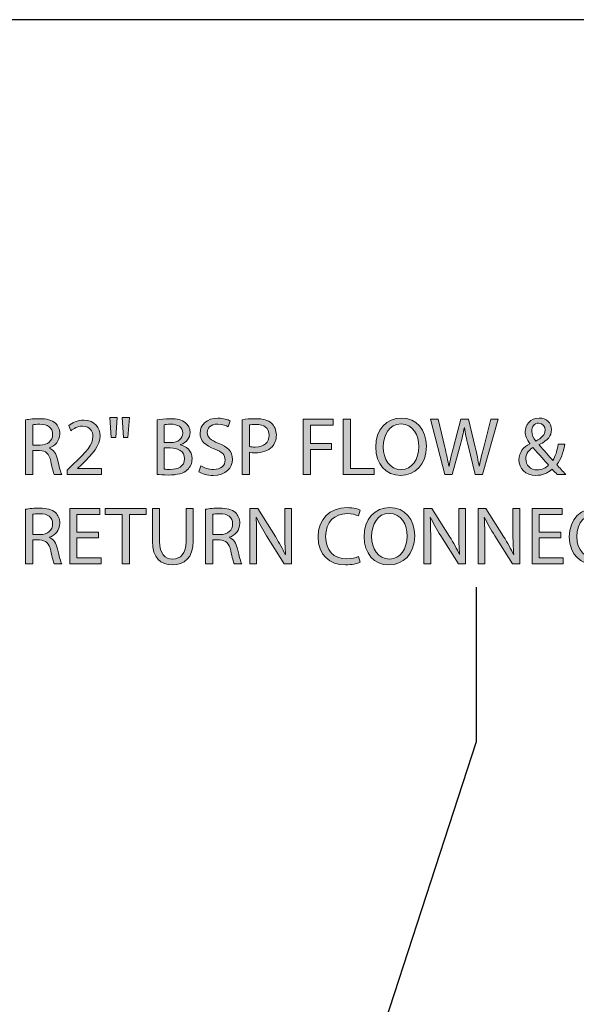
# Model space of a CAD drawing. Units: inches. Extents: x 40 to 170, y 7 to 293.
# Drawn here: x 119 to 146, y 245 to 293 of the extents above; entities that cross this region are included whole.
import ezdxf

# ---------------------------------------------------------------- set-up
doc = ezdxf.new("R2010")
doc.units = ezdxf.units.IN
doc.header["$MEASUREMENT"] = 0
doc.layers.add('PLANNING', color=7, linetype='Continuous')
doc.layers.add('STELTXT', color=7, linetype='Continuous')

# ---------------------------------------------------------------- blocks, each defined once
blk = doc.blocks.new('block 34')
at = {"layer": 'PLANNING', "color": 93, "lineweight": 25, "true_color": 0x54b847}
blk.add_lwpolyline([(170.207, 293.144), (39.696, 293.144)], dxfattribs=at)
blk = doc.blocks.new('block 133')
at = {"layer": 'STELTXT', "true_color": 0x0078c1}
h = blk.add_hatch(color=144, dxfattribs=at)
h.dxf.hatch_style = 2
edge = h.paths.add_edge_path()
edge.add_spline(control_points=[(119.666, 273.684), (119.842, 273.716), (120.098, 273.74), (120.334, 273.74), (120.706, 273.74), (120.95, 273.668), (121.114, 273.52), (121.246, 273.4), (121.326, 273.216), (121.326, 273.004), (121.326, 272.652), (121.102, 272.416), (120.822, 272.32), (120.822, 272.32), (120.822, 272.308), (120.822, 272.308), (121.026, 272.236), (121.15, 272.044), (121.214, 271.764), (121.302, 271.388), (121.366, 271.128), (121.422, 271.024), (121.422, 271.024), (121.062, 271.024), (121.062, 271.024), (121.018, 271.104), (120.958, 271.332), (120.886, 271.668), (120.806, 272.04), (120.658, 272.18), (120.342, 272.192), (120.342, 272.192), (120.014, 272.192), (120.014, 272.192), (120.014, 272.192), (120.014, 271.024), (120.014, 271.024), (120.014, 271.024), (119.666, 271.024), (119.666, 271.024), (119.666, 271.024), (119.666, 273.684), (119.666, 273.684)], knot_values=[0, 0, 0, 0, 1, 1, 1, 2, 2, 2, 3, 3, 3, 4, 4, 4, 5, 5, 5, 6, 6, 6, 7, 7, 7, 8, 8, 8, 9, 9, 9, 10, 10, 10, 11, 11, 11, 12, 12, 12, 13, 13, 13, 14, 14, 14, 14], degree=3, periodic=1)
edge = h.paths.add_edge_path()
edge.add_spline(control_points=[(120.014, 272.456), (120.014, 272.456), (120.37, 272.456), (120.37, 272.456), (120.742, 272.456), (120.978, 272.66), (120.978, 272.968), (120.978, 273.316), (120.726, 273.468), (120.358, 273.468), (120.19, 273.468), (120.074, 273.455), (120.014, 273.44), (120.014, 273.44), (120.014, 272.456), (120.014, 272.456)], knot_values=[0, 0, 0, 0, 1, 1, 1, 2, 2, 2, 3, 3, 3, 4, 4, 4, 5, 5, 5, 5], degree=3, periodic=1)
h = blk.add_hatch(color=144, dxfattribs=at)
h.dxf.hatch_style = 2
edge = h.paths.add_edge_path()
edge.add_spline(control_points=[(121.693, 271.024), (121.693, 271.024), (121.693, 271.24), (121.693, 271.24), (121.693, 271.24), (121.969, 271.508), (121.969, 271.508), (122.633, 272.14), (122.937, 272.476), (122.937, 272.868), (122.937, 273.132), (122.813, 273.376), (122.425, 273.376), (122.189, 273.376), (121.993, 273.256), (121.873, 273.156), (121.873, 273.156), (121.761, 273.404), (121.761, 273.404), (121.937, 273.552), (122.197, 273.668), (122.493, 273.668), (123.053, 273.668), (123.289, 273.284), (123.289, 272.912), (123.289, 272.432), (122.941, 272.044), (122.393, 271.516), (122.393, 271.516), (122.189, 271.324), (122.189, 271.324), (122.189, 271.324), (122.189, 271.316), (122.189, 271.316), (122.189, 271.316), (123.353, 271.316), (123.353, 271.316), (123.353, 271.316), (123.353, 271.024), (123.353, 271.024), (123.353, 271.024), (121.693, 271.024), (121.693, 271.024)], knot_values=[0, 0, 0, 0, 1, 1, 1, 2, 2, 2, 3, 3, 3, 4, 4, 4, 5, 5, 5, 6, 6, 6, 7, 7, 7, 8, 8, 8, 9, 9, 9, 10, 10, 10, 11, 11, 11, 12, 12, 12, 13, 13, 13, 14, 14, 14, 14], degree=3, periodic=1)
h = blk.add_hatch(color=144, dxfattribs=at)
h.dxf.hatch_style = 2
h.paths.add_polyline_path([(124.116, 273.792), (124.048, 272.832), (123.832, 272.832), (123.768, 273.792)])
h.paths.add_polyline_path([(124.712, 273.792), (124.644, 272.832), (124.432, 272.832), (124.364, 273.792)])
h = blk.add_hatch(color=144, dxfattribs=at)
h.dxf.hatch_style = 2
edge = h.paths.add_edge_path()
edge.add_spline(control_points=[(126.063, 273.68), (126.215, 273.716), (126.459, 273.74), (126.699, 273.74), (127.047, 273.74), (127.271, 273.68), (127.435, 273.544), (127.575, 273.44), (127.663, 273.28), (127.663, 273.068), (127.663, 272.804), (127.487, 272.576), (127.207, 272.476), (127.207, 272.476), (127.207, 272.464), (127.207, 272.464), (127.463, 272.404), (127.763, 272.192), (127.763, 271.792), (127.763, 271.56), (127.671, 271.38), (127.531, 271.252), (127.347, 271.08), (127.043, 271), (126.603, 271), (126.363, 271), (126.179, 271.016), (126.063, 271.032), (126.063, 271.032), (126.063, 273.68), (126.063, 273.68)], knot_values=[0, 0, 0, 0, 1, 1, 1, 2, 2, 2, 3, 3, 3, 4, 4, 4, 5, 5, 5, 6, 6, 6, 7, 7, 7, 8, 8, 8, 9, 9, 9, 10, 10, 10, 10], degree=3, periodic=1)
edge = h.paths.add_edge_path()
edge.add_spline(control_points=[(126.411, 272.576), (126.411, 272.576), (126.727, 272.576), (126.727, 272.576), (127.091, 272.576), (127.307, 272.772), (127.307, 273.032), (127.307, 273.344), (127.071, 273.472), (126.719, 273.472), (126.559, 273.472), (126.467, 273.46), (126.411, 273.448), (126.411, 273.448), (126.411, 272.576), (126.411, 272.576)], knot_values=[0, 0, 0, 0, 1, 1, 1, 2, 2, 2, 3, 3, 3, 4, 4, 4, 5, 5, 5, 5], degree=3, periodic=1)
edge = h.paths.add_edge_path()
edge.add_spline(control_points=[(126.411, 271.288), (126.483, 271.276), (126.579, 271.272), (126.703, 271.272), (127.063, 271.272), (127.395, 271.404), (127.395, 271.796), (127.395, 272.16), (127.079, 272.316), (126.699, 272.316), (126.699, 272.316), (126.411, 272.316), (126.411, 272.316), (126.411, 272.316), (126.411, 271.288), (126.411, 271.288)], knot_values=[0, 0, 0, 0, 1, 1, 1, 2, 2, 2, 3, 3, 3, 4, 4, 4, 5, 5, 5, 5], degree=3, periodic=1)
h = blk.add_hatch(color=144, dxfattribs=at)
h.dxf.hatch_style = 2
edge = h.paths.add_edge_path()
edge.add_spline(control_points=[(128.186, 271.448), (128.342, 271.348), (128.566, 271.272), (128.806, 271.272), (129.162, 271.272), (129.37, 271.46), (129.37, 271.732), (129.37, 271.98), (129.226, 272.128), (128.862, 272.264), (128.422, 272.424), (128.15, 272.656), (128.15, 273.032), (128.15, 273.452), (128.498, 273.763), (129.022, 273.763), (129.294, 273.763), (129.498, 273.7), (129.614, 273.632), (129.614, 273.632), (129.518, 273.348), (129.518, 273.348), (129.434, 273.4), (129.254, 273.476), (129.01, 273.476), (128.642, 273.476), (128.502, 273.256), (128.502, 273.072), (128.502, 272.82), (128.666, 272.696), (129.038, 272.552), (129.494, 272.376), (129.722, 272.156), (129.722, 271.76), (129.722, 271.344), (129.418, 270.98), (128.782, 270.98), (128.522, 270.98), (128.238, 271.06), (128.094, 271.156), (128.094, 271.156), (128.186, 271.448), (128.186, 271.448)], knot_values=[0, 0, 0, 0, 1, 1, 1, 2, 2, 2, 3, 3, 3, 4, 4, 4, 5, 5, 5, 6, 6, 6, 7, 7, 7, 8, 8, 8, 9, 9, 9, 10, 10, 10, 11, 11, 11, 12, 12, 12, 13, 13, 13, 14, 14, 14, 14], degree=3, periodic=1)
h = blk.add_hatch(color=144, dxfattribs=at)
h.dxf.hatch_style = 2
edge = h.paths.add_edge_path()
edge.add_spline(control_points=[(130.202, 273.688), (130.37, 273.716), (130.59, 273.74), (130.87, 273.74), (131.213, 273.74), (131.466, 273.66), (131.625, 273.516), (131.769, 273.388), (131.861, 273.192), (131.861, 272.952), (131.861, 272.708), (131.789, 272.516), (131.654, 272.376), (131.466, 272.18), (131.17, 272.08), (130.83, 272.08), (130.726, 272.08), (130.63, 272.084), (130.55, 272.104), (130.55, 272.104), (130.55, 271.024), (130.55, 271.024), (130.55, 271.024), (130.202, 271.024), (130.202, 271.024), (130.202, 271.024), (130.202, 273.688), (130.202, 273.688)], knot_values=[0, 0, 0, 0, 1, 1, 1, 2, 2, 2, 3, 3, 3, 4, 4, 4, 5, 5, 5, 6, 6, 6, 7, 7, 7, 8, 8, 8, 9, 9, 9, 9], degree=3, periodic=1)
edge = h.paths.add_edge_path()
edge.add_spline(control_points=[(130.55, 272.388), (130.626, 272.368), (130.721, 272.36), (130.837, 272.36), (131.257, 272.36), (131.513, 272.568), (131.513, 272.932), (131.513, 273.292), (131.257, 273.464), (130.878, 273.464), (130.726, 273.464), (130.61, 273.452), (130.55, 273.436), (130.55, 273.436), (130.55, 272.388), (130.55, 272.388)], knot_values=[0, 0, 0, 0, 1, 1, 1, 2, 2, 2, 3, 3, 3, 4, 4, 4, 5, 5, 5, 5], degree=3, periodic=1)
h = blk.add_hatch(color=144, dxfattribs=at)
h.dxf.hatch_style = 2
h.paths.add_polyline_path([(133.172, 273.72), (134.624, 273.72), (134.624, 273.428), (133.524, 273.428), (133.524, 272.532), (134.54, 272.532), (134.54, 272.244), (133.524, 272.244), (133.524, 271.024), (133.172, 271.024)])
h = blk.add_hatch(color=144, dxfattribs=at)
h.dxf.hatch_style = 2
h.paths.add_polyline_path([(135.119, 273.72), (135.471, 273.72), (135.471, 271.316), (136.624, 271.316), (136.624, 271.024), (135.119, 271.024)])
h = blk.add_hatch(color=144, dxfattribs=at)
h.dxf.hatch_style = 2
edge = h.paths.add_edge_path()
edge.add_spline(control_points=[(139.159, 272.4), (139.159, 271.476), (138.595, 270.98), (137.907, 270.98), (137.191, 270.98), (136.695, 271.536), (136.695, 272.352), (136.695, 273.208), (137.223, 273.768), (137.943, 273.768), (138.683, 273.768), (139.159, 273.204), (139.159, 272.4)], knot_values=[0, 0, 0, 0, 1, 1, 1, 2, 2, 2, 3, 3, 3, 4, 4, 4, 4], degree=3, periodic=1)
edge = h.paths.add_edge_path()
edge.add_spline(control_points=[(137.063, 272.36), (137.063, 271.78), (137.375, 271.264), (137.927, 271.264), (138.479, 271.264), (138.791, 271.772), (138.791, 272.384), (138.791, 272.924), (138.511, 273.484), (137.931, 273.484), (137.351, 273.484), (137.063, 272.948), (137.063, 272.36)], knot_values=[0, 0, 0, 0, 1, 1, 1, 2, 2, 2, 3, 3, 3, 4, 4, 4, 4], degree=3, periodic=1)
h = blk.add_hatch(color=144, dxfattribs=at)
h.dxf.hatch_style = 2
edge = h.paths.add_edge_path()
edge.add_spline(control_points=[(140.05, 271.024), (140.05, 271.024), (139.366, 273.72), (139.366, 273.72), (139.366, 273.72), (139.734, 273.72), (139.734, 273.72), (139.734, 273.72), (140.054, 272.356), (140.054, 272.356), (140.134, 272.02), (140.206, 271.684), (140.254, 271.424), (140.254, 271.424), (140.262, 271.424), (140.262, 271.424), (140.306, 271.692), (140.39, 272.012), (140.482, 272.36), (140.482, 272.36), (140.842, 273.72), (140.842, 273.72), (140.842, 273.72), (141.206, 273.72), (141.206, 273.72), (141.206, 273.72), (141.534, 272.352), (141.534, 272.352), (141.61, 272.032), (141.682, 271.712), (141.722, 271.428), (141.722, 271.428), (141.73, 271.428), (141.73, 271.428), (141.786, 271.724), (141.862, 272.024), (141.946, 272.36), (141.946, 272.36), (142.302, 273.72), (142.302, 273.72), (142.302, 273.72), (142.658, 273.72), (142.658, 273.72), (142.658, 273.72), (141.894, 271.024), (141.894, 271.024), (141.894, 271.024), (141.53, 271.024), (141.53, 271.024), (141.53, 271.024), (141.19, 272.428), (141.19, 272.428), (141.106, 272.772), (141.05, 273.036), (141.014, 273.308), (141.014, 273.308), (141.006, 273.308), (141.006, 273.308), (140.962, 273.04), (140.898, 272.776), (140.798, 272.428), (140.798, 272.428), (140.414, 271.024), (140.414, 271.024), (140.414, 271.024), (140.05, 271.024), (140.05, 271.024)], knot_values=[0, 0, 0, 0, 1, 1, 1, 2, 2, 2, 3, 3, 3, 4, 4, 4, 5, 5, 5, 6, 6, 6, 7, 7, 7, 8, 8, 8, 9, 9, 9, 10, 10, 10, 11, 11, 11, 12, 12, 12, 13, 13, 13, 14, 14, 14, 15, 15, 15, 16, 16, 16, 17, 17, 17, 18, 18, 18, 19, 19, 19, 20, 20, 20, 21, 21, 21, 22, 22, 22, 22], degree=3, periodic=1)
h = blk.add_hatch(color=144, dxfattribs=at)
h.dxf.hatch_style = 2
edge = h.paths.add_edge_path()
edge.add_spline(control_points=[(145.528, 271.024), (145.452, 271.1), (145.38, 271.18), (145.276, 271.284), (145.044, 271.072), (144.788, 270.98), (144.488, 270.98), (143.964, 270.98), (143.66, 271.332), (143.66, 271.736), (143.66, 272.104), (143.88, 272.356), (144.188, 272.524), (144.188, 272.524), (144.188, 272.536), (144.188, 272.536), (144.048, 272.712), (143.964, 272.912), (143.964, 273.1), (143.964, 273.432), (144.2, 273.768), (144.648, 273.768), (144.984, 273.768), (145.244, 273.548), (145.244, 273.196), (145.244, 272.912), (145.08, 272.688), (144.652, 272.476), (144.652, 272.476), (144.652, 272.46), (144.652, 272.46), (144.88, 272.196), (145.136, 271.904), (145.308, 271.712), (145.432, 271.9), (145.516, 272.16), (145.568, 272.5), (145.568, 272.5), (145.888, 272.5), (145.888, 272.5), (145.816, 272.076), (145.7, 271.74), (145.5, 271.504), (145.644, 271.348), (145.784, 271.196), (145.944, 271.024), (145.944, 271.024), (145.528, 271.024), (145.528, 271.024)], knot_values=[0, 0, 0, 0, 1, 1, 1, 2, 2, 2, 3, 3, 3, 4, 4, 4, 5, 5, 5, 6, 6, 6, 7, 7, 7, 8, 8, 8, 9, 9, 9, 10, 10, 10, 11, 11, 11, 12, 12, 12, 13, 13, 13, 14, 14, 14, 15, 15, 15, 16, 16, 16, 16], degree=3, periodic=1)
edge = h.paths.add_edge_path()
edge.add_spline(control_points=[(145.104, 271.488), (144.944, 271.664), (144.644, 271.992), (144.344, 272.34), (144.196, 272.244), (143.996, 272.076), (143.996, 271.788), (143.996, 271.48), (144.224, 271.244), (144.552, 271.244), (144.78, 271.244), (144.976, 271.348), (145.104, 271.488)], knot_values=[0, 0, 0, 0, 1, 1, 1, 2, 2, 2, 3, 3, 3, 4, 4, 4, 4], degree=3, periodic=1)
edge = h.paths.add_edge_path()
edge.add_spline(control_points=[(144.284, 273.136), (144.284, 272.94), (144.376, 272.792), (144.488, 272.648), (144.76, 272.804), (144.936, 272.948), (144.936, 273.18), (144.936, 273.344), (144.844, 273.527), (144.62, 273.527), (144.4, 273.527), (144.284, 273.344), (144.284, 273.136)], knot_values=[0, 0, 0, 0, 1, 1, 1, 2, 2, 2, 3, 3, 3, 4, 4, 4, 4], degree=3, periodic=1)
at = {"layer": 'STELTXT', "lineweight": 0}
for points in [[(124.116, 273.792), (124.048, 272.832), (123.832, 272.832), (123.768, 273.792), (124.116, 273.792)], [(124.712, 273.792), (124.644, 272.832), (124.432, 272.832), (124.364, 273.792), (124.712, 273.792)], [(133.172, 273.72), (134.624, 273.72), (134.624, 273.428), (133.524, 273.428), (133.524, 272.532), (134.54, 272.532), (134.54, 272.244), (133.524, 272.244), (133.524, 271.024), (133.172, 271.024), (133.172, 273.72)], [(135.119, 273.72), (135.471, 273.72), (135.471, 271.316), (136.624, 271.316), (136.624, 271.024), (135.119, 271.024), (135.119, 273.72)]]:
    blk.add_lwpolyline(points, dxfattribs=at)
for points, knots in [([(119.666, 273.684), (119.842, 273.716), (120.098, 273.74), (120.334, 273.74), (120.706, 273.74), (120.95, 273.668), (121.114, 273.52), (121.246, 273.4), (121.326, 273.216), (121.326, 273.004), (121.326, 272.652), (121.102, 272.416), (120.822, 272.32), (120.822, 272.32), (120.822, 272.308), (120.822, 272.308), (121.026, 272.236), (121.15, 272.044), (121.214, 271.764), (121.302, 271.388), (121.366, 271.128), (121.422, 271.024), (121.422, 271.024), (121.062, 271.024), (121.062, 271.024), (121.018, 271.104), (120.958, 271.332), (120.886, 271.668), (120.806, 272.04), (120.658, 272.18), (120.342, 272.192), (120.342, 272.192), (120.014, 272.192), (120.014, 272.192), (120.014, 272.192), (120.014, 271.024), (120.014, 271.024), (120.014, 271.024), (119.666, 271.024), (119.666, 271.024), (119.666, 271.024), (119.666, 273.684), (119.666, 273.684)], [0, 0, 0, 0, 1, 1, 1, 2, 2, 2, 3, 3, 3, 4, 4, 4, 5, 5, 5, 6, 6, 6, 7, 7, 7, 8, 8, 8, 9, 9, 9, 10, 10, 10, 11, 11, 11, 12, 12, 12, 13, 13, 13, 14, 14, 14, 14]), ([(120.014, 272.456), (120.014, 272.456), (120.37, 272.456), (120.37, 272.456), (120.742, 272.456), (120.978, 272.66), (120.978, 272.968), (120.978, 273.316), (120.726, 273.468), (120.358, 273.468), (120.19, 273.468), (120.074, 273.455), (120.014, 273.44), (120.014, 273.44), (120.014, 272.456), (120.014, 272.456)], [0, 0, 0, 0, 1, 1, 1, 2, 2, 2, 3, 3, 3, 4, 4, 4, 5, 5, 5, 5]), ([(121.693, 271.024), (121.693, 271.024), (121.693, 271.24), (121.693, 271.24), (121.693, 271.24), (121.969, 271.508), (121.969, 271.508), (122.633, 272.14), (122.937, 272.476), (122.937, 272.868), (122.937, 273.132), (122.813, 273.376), (122.425, 273.376), (122.189, 273.376), (121.993, 273.256), (121.873, 273.156), (121.873, 273.156), (121.761, 273.404), (121.761, 273.404), (121.937, 273.552), (122.197, 273.668), (122.493, 273.668), (123.053, 273.668), (123.289, 273.284), (123.289, 272.912), (123.289, 272.432), (122.941, 272.044), (122.393, 271.516), (122.393, 271.516), (122.189, 271.324), (122.189, 271.324), (122.189, 271.324), (122.189, 271.316), (122.189, 271.316), (122.189, 271.316), (123.353, 271.316), (123.353, 271.316), (123.353, 271.316), (123.353, 271.024), (123.353, 271.024), (123.353, 271.024), (121.693, 271.024), (121.693, 271.024)], [0, 0, 0, 0, 1, 1, 1, 2, 2, 2, 3, 3, 3, 4, 4, 4, 5, 5, 5, 6, 6, 6, 7, 7, 7, 8, 8, 8, 9, 9, 9, 10, 10, 10, 11, 11, 11, 12, 12, 12, 13, 13, 13, 14, 14, 14, 14]), ([(126.063, 273.68), (126.215, 273.716), (126.459, 273.74), (126.699, 273.74), (127.047, 273.74), (127.271, 273.68), (127.435, 273.544), (127.575, 273.44), (127.663, 273.28), (127.663, 273.068), (127.663, 272.804), (127.487, 272.576), (127.207, 272.476), (127.207, 272.476), (127.207, 272.464), (127.207, 272.464), (127.463, 272.404), (127.763, 272.192), (127.763, 271.792), (127.763, 271.56), (127.671, 271.38), (127.531, 271.252), (127.347, 271.08), (127.043, 271), (126.603, 271), (126.363, 271), (126.179, 271.016), (126.063, 271.032), (126.063, 271.032), (126.063, 273.68), (126.063, 273.68)], [0, 0, 0, 0, 1, 1, 1, 2, 2, 2, 3, 3, 3, 4, 4, 4, 5, 5, 5, 6, 6, 6, 7, 7, 7, 8, 8, 8, 9, 9, 9, 10, 10, 10, 10]), ([(126.411, 272.576), (126.411, 272.576), (126.727, 272.576), (126.727, 272.576), (127.091, 272.576), (127.307, 272.772), (127.307, 273.032), (127.307, 273.344), (127.071, 273.472), (126.719, 273.472), (126.559, 273.472), (126.467, 273.46), (126.411, 273.448), (126.411, 273.448), (126.411, 272.576), (126.411, 272.576)], [0, 0, 0, 0, 1, 1, 1, 2, 2, 2, 3, 3, 3, 4, 4, 4, 5, 5, 5, 5]), ([(128.186, 271.448), (128.342, 271.348), (128.566, 271.272), (128.806, 271.272), (129.162, 271.272), (129.37, 271.46), (129.37, 271.732), (129.37, 271.98), (129.226, 272.128), (128.862, 272.264), (128.422, 272.424), (128.15, 272.656), (128.15, 273.032), (128.15, 273.452), (128.498, 273.763), (129.022, 273.763), (129.294, 273.763), (129.498, 273.7), (129.614, 273.632), (129.614, 273.632), (129.518, 273.348), (129.518, 273.348), (129.434, 273.4), (129.254, 273.476), (129.01, 273.476), (128.642, 273.476), (128.502, 273.256), (128.502, 273.072), (128.502, 272.82), (128.666, 272.696), (129.038, 272.552), (129.494, 272.376), (129.722, 272.156), (129.722, 271.76), (129.722, 271.344), (129.418, 270.98), (128.782, 270.98), (128.522, 270.98), (128.238, 271.06), (128.094, 271.156), (128.094, 271.156), (128.186, 271.448), (128.186, 271.448)], [0, 0, 0, 0, 1, 1, 1, 2, 2, 2, 3, 3, 3, 4, 4, 4, 5, 5, 5, 6, 6, 6, 7, 7, 7, 8, 8, 8, 9, 9, 9, 10, 10, 10, 11, 11, 11, 12, 12, 12, 13, 13, 13, 14, 14, 14, 14]), ([(130.202, 273.688), (130.37, 273.716), (130.59, 273.74), (130.87, 273.74), (131.213, 273.74), (131.466, 273.66), (131.625, 273.516), (131.769, 273.388), (131.861, 273.192), (131.861, 272.952), (131.861, 272.708), (131.789, 272.516), (131.654, 272.376), (131.466, 272.18), (131.17, 272.08), (130.83, 272.08), (130.726, 272.08), (130.63, 272.084), (130.55, 272.104), (130.55, 272.104), (130.55, 271.024), (130.55, 271.024), (130.55, 271.024), (130.202, 271.024), (130.202, 271.024), (130.202, 271.024), (130.202, 273.688), (130.202, 273.688)], [0, 0, 0, 0, 1, 1, 1, 2, 2, 2, 3, 3, 3, 4, 4, 4, 5, 5, 5, 6, 6, 6, 7, 7, 7, 8, 8, 8, 9, 9, 9, 9]), ([(130.55, 272.388), (130.626, 272.368), (130.721, 272.36), (130.837, 272.36), (131.257, 272.36), (131.513, 272.568), (131.513, 272.932), (131.513, 273.292), (131.257, 273.464), (130.878, 273.464), (130.726, 273.464), (130.61, 273.452), (130.55, 273.436), (130.55, 273.436), (130.55, 272.388), (130.55, 272.388)], [0, 0, 0, 0, 1, 1, 1, 2, 2, 2, 3, 3, 3, 4, 4, 4, 5, 5, 5, 5]), ([(139.159, 272.4), (139.159, 271.476), (138.595, 270.98), (137.907, 270.98), (137.191, 270.98), (136.695, 271.536), (136.695, 272.352), (136.695, 273.208), (137.223, 273.768), (137.943, 273.768), (138.683, 273.768), (139.159, 273.204), (139.159, 272.4)], [0, 0, 0, 0, 1, 1, 1, 2, 2, 2, 3, 3, 3, 4, 4, 4, 4]), ([(137.063, 272.36), (137.063, 271.78), (137.375, 271.264), (137.927, 271.264), (138.479, 271.264), (138.791, 271.772), (138.791, 272.384), (138.791, 272.924), (138.511, 273.484), (137.931, 273.484), (137.351, 273.484), (137.063, 272.948), (137.063, 272.36)], [0, 0, 0, 0, 1, 1, 1, 2, 2, 2, 3, 3, 3, 4, 4, 4, 4]), ([(140.05, 271.024), (140.05, 271.024), (139.366, 273.72), (139.366, 273.72), (139.366, 273.72), (139.734, 273.72), (139.734, 273.72), (139.734, 273.72), (140.054, 272.356), (140.054, 272.356), (140.134, 272.02), (140.206, 271.684), (140.254, 271.424), (140.254, 271.424), (140.262, 271.424), (140.262, 271.424), (140.306, 271.692), (140.39, 272.012), (140.482, 272.36), (140.482, 272.36), (140.842, 273.72), (140.842, 273.72), (140.842, 273.72), (141.206, 273.72), (141.206, 273.72), (141.206, 273.72), (141.534, 272.352), (141.534, 272.352), (141.61, 272.032), (141.682, 271.712), (141.722, 271.428), (141.722, 271.428), (141.73, 271.428), (141.73, 271.428), (141.786, 271.724), (141.862, 272.024), (141.946, 272.36), (141.946, 272.36), (142.302, 273.72), (142.302, 273.72), (142.302, 273.72), (142.658, 273.72), (142.658, 273.72), (142.658, 273.72), (141.894, 271.024), (141.894, 271.024), (141.894, 271.024), (141.53, 271.024), (141.53, 271.024), (141.53, 271.024), (141.19, 272.428), (141.19, 272.428), (141.106, 272.772), (141.05, 273.036), (141.014, 273.308), (141.014, 273.308), (141.006, 273.308), (141.006, 273.308), (140.962, 273.04), (140.898, 272.776), (140.798, 272.428), (140.798, 272.428), (140.414, 271.024), (140.414, 271.024), (140.414, 271.024), (140.05, 271.024), (140.05, 271.024)], [0, 0, 0, 0, 1, 1, 1, 2, 2, 2, 3, 3, 3, 4, 4, 4, 5, 5, 5, 6, 6, 6, 7, 7, 7, 8, 8, 8, 9, 9, 9, 10, 10, 10, 11, 11, 11, 12, 12, 12, 13, 13, 13, 14, 14, 14, 15, 15, 15, 16, 16, 16, 17, 17, 17, 18, 18, 18, 19, 19, 19, 20, 20, 20, 21, 21, 21, 22, 22, 22, 22]), ([(145.528, 271.024), (145.452, 271.1), (145.38, 271.18), (145.276, 271.284), (145.044, 271.072), (144.788, 270.98), (144.488, 270.98), (143.964, 270.98), (143.66, 271.332), (143.66, 271.736), (143.66, 272.104), (143.88, 272.356), (144.188, 272.524), (144.188, 272.524), (144.188, 272.536), (144.188, 272.536), (144.048, 272.712), (143.964, 272.912), (143.964, 273.1), (143.964, 273.432), (144.2, 273.768), (144.648, 273.768), (144.984, 273.768), (145.244, 273.548), (145.244, 273.196), (145.244, 272.912), (145.08, 272.688), (144.652, 272.476), (144.652, 272.476), (144.652, 272.46), (144.652, 272.46), (144.88, 272.196), (145.136, 271.904), (145.308, 271.712), (145.432, 271.9), (145.516, 272.16), (145.568, 272.5), (145.568, 272.5), (145.888, 272.5), (145.888, 272.5), (145.816, 272.076), (145.7, 271.74), (145.5, 271.504), (145.644, 271.348), (145.784, 271.196), (145.944, 271.024), (145.944, 271.024), (145.528, 271.024), (145.528, 271.024)], [0, 0, 0, 0, 1, 1, 1, 2, 2, 2, 3, 3, 3, 4, 4, 4, 5, 5, 5, 6, 6, 6, 7, 7, 7, 8, 8, 8, 9, 9, 9, 10, 10, 10, 11, 11, 11, 12, 12, 12, 13, 13, 13, 14, 14, 14, 15, 15, 15, 16, 16, 16, 16]), ([(144.284, 273.136), (144.284, 272.94), (144.376, 272.792), (144.488, 272.648), (144.76, 272.804), (144.936, 272.948), (144.936, 273.18), (144.936, 273.344), (144.844, 273.527), (144.62, 273.527), (144.4, 273.527), (144.284, 273.344), (144.284, 273.136)], [0, 0, 0, 0, 1, 1, 1, 2, 2, 2, 3, 3, 3, 4, 4, 4, 4]), ([(126.411, 271.288), (126.483, 271.276), (126.579, 271.272), (126.703, 271.272), (127.063, 271.272), (127.395, 271.404), (127.395, 271.796), (127.395, 272.16), (127.079, 272.316), (126.699, 272.316), (126.699, 272.316), (126.411, 272.316), (126.411, 272.316), (126.411, 272.316), (126.411, 271.288), (126.411, 271.288)], [0, 0, 0, 0, 1, 1, 1, 2, 2, 2, 3, 3, 3, 4, 4, 4, 5, 5, 5, 5]), ([(145.104, 271.488), (144.944, 271.664), (144.644, 271.992), (144.344, 272.34), (144.196, 272.244), (143.996, 272.076), (143.996, 271.788), (143.996, 271.48), (144.224, 271.244), (144.552, 271.244), (144.78, 271.244), (144.976, 271.348), (145.104, 271.488)], [0, 0, 0, 0, 1, 1, 1, 2, 2, 2, 3, 3, 3, 4, 4, 4, 4])]:
    blk.add_open_spline(points, degree=3, knots=knots, dxfattribs=at)
blk = doc.blocks.new('block 132')
at = {"layer": 'STELTXT'}
blk.add_blockref('block 133', (0, 0), dxfattribs=at)
blk = doc.blocks.new('block 135')
at = {"layer": 'STELTXT', "true_color": 0x0078c1}
h = blk.add_hatch(color=144, dxfattribs=at)
h.dxf.hatch_style = 2
edge = h.paths.add_edge_path()
edge.add_spline(control_points=[(119.666, 269.333), (119.842, 269.365), (120.098, 269.389), (120.334, 269.389), (120.706, 269.389), (120.95, 269.317), (121.114, 269.169), (121.246, 269.049), (121.326, 268.865), (121.326, 268.653), (121.326, 268.301), (121.102, 268.065), (120.822, 267.969), (120.822, 267.969), (120.822, 267.957), (120.822, 267.957), (121.026, 267.885), (121.15, 267.693), (121.214, 267.413), (121.302, 267.037), (121.366, 266.778), (121.422, 266.673), (121.422, 266.673), (121.062, 266.673), (121.062, 266.673), (121.018, 266.753), (120.958, 266.981), (120.886, 267.317), (120.806, 267.689), (120.658, 267.829), (120.342, 267.841), (120.342, 267.841), (120.014, 267.841), (120.014, 267.841), (120.014, 267.841), (120.014, 266.673), (120.014, 266.673), (120.014, 266.673), (119.666, 266.673), (119.666, 266.673), (119.666, 266.673), (119.666, 269.333), (119.666, 269.333)], knot_values=[0, 0, 0, 0, 1, 1, 1, 2, 2, 2, 3, 3, 3, 4, 4, 4, 5, 5, 5, 6, 6, 6, 7, 7, 7, 8, 8, 8, 9, 9, 9, 10, 10, 10, 11, 11, 11, 12, 12, 12, 13, 13, 13, 14, 14, 14, 14], degree=3, periodic=1)
edge = h.paths.add_edge_path()
edge.add_spline(control_points=[(120.014, 268.105), (120.014, 268.105), (120.37, 268.105), (120.37, 268.105), (120.742, 268.105), (120.978, 268.309), (120.978, 268.617), (120.978, 268.965), (120.726, 269.117), (120.358, 269.117), (120.19, 269.117), (120.074, 269.105), (120.014, 269.089), (120.014, 269.089), (120.014, 268.105), (120.014, 268.105)], knot_values=[0, 0, 0, 0, 1, 1, 1, 2, 2, 2, 3, 3, 3, 4, 4, 4, 5, 5, 5, 5], degree=3, periodic=1)
h = blk.add_hatch(color=144, dxfattribs=at)
h.dxf.hatch_style = 2
h.paths.add_polyline_path([(123.209, 267.937), (122.165, 267.937), (122.165, 266.965), (123.333, 266.965), (123.333, 266.673), (121.813, 266.673), (121.813, 269.369), (123.273, 269.369), (123.273, 269.077), (122.165, 269.077), (122.165, 268.225), (123.209, 268.225)])
h = blk.add_hatch(color=144, dxfattribs=at)
h.dxf.hatch_style = 2
h.paths.add_polyline_path([(124.36, 269.073), (123.54, 269.073), (123.54, 269.369), (125.536, 269.369), (125.536, 269.073), (124.712, 269.073), (124.712, 266.673), (124.36, 266.673)])
h = blk.add_hatch(color=144, dxfattribs=at)
h.dxf.hatch_style = 2
edge = h.paths.add_edge_path()
edge.add_spline(control_points=[(126.184, 269.369), (126.184, 269.369), (126.184, 267.769), (126.184, 267.769), (126.184, 267.17), (126.451, 266.914), (126.811, 266.914), (127.207, 266.914), (127.467, 267.177), (127.467, 267.769), (127.467, 267.769), (127.467, 269.369), (127.467, 269.369), (127.467, 269.369), (127.819, 269.369), (127.819, 269.369), (127.819, 269.369), (127.819, 267.793), (127.819, 267.793), (127.819, 266.965), (127.383, 266.629), (126.799, 266.629), (126.247, 266.629), (125.831, 266.942), (125.831, 267.781), (125.831, 267.781), (125.831, 269.369), (125.831, 269.369), (125.831, 269.369), (126.184, 269.369), (126.184, 269.369)], knot_values=[0, 0, 0, 0, 1, 1, 1, 2, 2, 2, 3, 3, 3, 4, 4, 4, 5, 5, 5, 6, 6, 6, 7, 7, 7, 8, 8, 8, 9, 9, 9, 10, 10, 10, 10], degree=3, periodic=1)
h = blk.add_hatch(color=144, dxfattribs=at)
h.dxf.hatch_style = 2
edge = h.paths.add_edge_path()
edge.add_spline(control_points=[(128.422, 269.333), (128.599, 269.365), (128.854, 269.389), (129.09, 269.389), (129.462, 269.389), (129.706, 269.317), (129.87, 269.169), (130.002, 269.049), (130.082, 268.865), (130.082, 268.653), (130.082, 268.301), (129.858, 268.065), (129.578, 267.969), (129.578, 267.969), (129.578, 267.957), (129.578, 267.957), (129.782, 267.885), (129.906, 267.693), (129.97, 267.413), (130.058, 267.037), (130.122, 266.778), (130.178, 266.673), (130.178, 266.673), (129.818, 266.673), (129.818, 266.673), (129.774, 266.753), (129.714, 266.981), (129.642, 267.317), (129.562, 267.689), (129.414, 267.829), (129.098, 267.841), (129.098, 267.841), (128.77, 267.841), (128.77, 267.841), (128.77, 267.841), (128.77, 266.673), (128.77, 266.673), (128.77, 266.673), (128.422, 266.673), (128.422, 266.673), (128.422, 266.673), (128.422, 269.333), (128.422, 269.333)], knot_values=[0, 0, 0, 0, 1, 1, 1, 2, 2, 2, 3, 3, 3, 4, 4, 4, 5, 5, 5, 6, 6, 6, 7, 7, 7, 8, 8, 8, 9, 9, 9, 10, 10, 10, 11, 11, 11, 12, 12, 12, 13, 13, 13, 14, 14, 14, 14], degree=3, periodic=1)
edge = h.paths.add_edge_path()
edge.add_spline(control_points=[(128.77, 268.105), (128.77, 268.105), (129.126, 268.105), (129.126, 268.105), (129.498, 268.105), (129.734, 268.309), (129.734, 268.617), (129.734, 268.965), (129.483, 269.117), (129.114, 269.117), (128.946, 269.117), (128.83, 269.105), (128.77, 269.089), (128.77, 269.089), (128.77, 268.105), (128.77, 268.105)], knot_values=[0, 0, 0, 0, 1, 1, 1, 2, 2, 2, 3, 3, 3, 4, 4, 4, 5, 5, 5, 5], degree=3, periodic=1)
h = blk.add_hatch(color=144, dxfattribs=at)
h.dxf.hatch_style = 2
edge = h.paths.add_edge_path()
edge.add_spline(control_points=[(130.574, 266.673), (130.574, 266.673), (130.574, 269.369), (130.574, 269.369), (130.574, 269.369), (130.958, 269.369), (130.958, 269.369), (130.958, 269.369), (131.818, 268.005), (131.818, 268.005), (132.013, 267.689), (132.173, 267.406), (132.297, 267.129), (132.297, 267.129), (132.31, 267.133), (132.31, 267.133), (132.277, 267.493), (132.269, 267.821), (132.269, 268.241), (132.269, 268.241), (132.269, 269.369), (132.269, 269.369), (132.269, 269.369), (132.597, 269.369), (132.597, 269.369), (132.597, 269.369), (132.597, 266.673), (132.597, 266.673), (132.597, 266.673), (132.246, 266.673), (132.246, 266.673), (132.246, 266.673), (131.389, 268.041), (131.389, 268.041), (131.202, 268.341), (131.021, 268.649), (130.89, 268.941), (130.89, 268.941), (130.877, 268.937), (130.877, 268.937), (130.897, 268.597), (130.902, 268.273), (130.902, 267.826), (130.902, 267.826), (130.902, 266.673), (130.902, 266.673), (130.902, 266.673), (130.574, 266.673), (130.574, 266.673)], knot_values=[0, 0, 0, 0, 1, 1, 1, 2, 2, 2, 3, 3, 3, 4, 4, 4, 5, 5, 5, 6, 6, 6, 7, 7, 7, 8, 8, 8, 9, 9, 9, 10, 10, 10, 11, 11, 11, 12, 12, 12, 13, 13, 13, 14, 14, 14, 15, 15, 15, 16, 16, 16, 16], degree=3, periodic=1)
h = blk.add_hatch(color=144, dxfattribs=at)
h.dxf.hatch_style = 2
edge = h.paths.add_edge_path()
edge.add_spline(control_points=[(135.932, 266.758), (135.808, 266.693), (135.548, 266.629), (135.22, 266.629), (134.46, 266.629), (133.892, 267.109), (133.892, 267.997), (133.892, 268.845), (134.464, 269.413), (135.3, 269.413), (135.632, 269.413), (135.848, 269.341), (135.94, 269.293), (135.94, 269.293), (135.852, 269.009), (135.852, 269.009), (135.724, 269.073), (135.536, 269.121), (135.312, 269.121), (134.68, 269.121), (134.26, 268.717), (134.26, 268.009), (134.26, 267.345), (134.64, 266.925), (135.292, 266.925), (135.508, 266.925), (135.724, 266.969), (135.864, 267.037), (135.864, 267.037), (135.932, 266.758), (135.932, 266.758)], knot_values=[0, 0, 0, 0, 1, 1, 1, 2, 2, 2, 3, 3, 3, 4, 4, 4, 5, 5, 5, 6, 6, 6, 7, 7, 7, 8, 8, 8, 9, 9, 9, 10, 10, 10, 10], degree=3, periodic=1)
h = blk.add_hatch(color=144, dxfattribs=at)
h.dxf.hatch_style = 2
edge = h.paths.add_edge_path()
edge.add_spline(control_points=[(138.591, 268.049), (138.591, 267.125), (138.027, 266.629), (137.339, 266.629), (136.623, 266.629), (136.127, 267.185), (136.127, 268.001), (136.127, 268.857), (136.655, 269.417), (137.375, 269.417), (138.115, 269.417), (138.591, 268.853), (138.591, 268.049)], knot_values=[0, 0, 0, 0, 1, 1, 1, 2, 2, 2, 3, 3, 3, 4, 4, 4, 4], degree=3, periodic=1)
edge = h.paths.add_edge_path()
edge.add_spline(control_points=[(136.495, 268.009), (136.495, 267.429), (136.807, 266.914), (137.359, 266.914), (137.911, 266.914), (138.223, 267.421), (138.223, 268.033), (138.223, 268.573), (137.943, 269.133), (137.363, 269.133), (136.783, 269.133), (136.495, 268.597), (136.495, 268.009)], knot_values=[0, 0, 0, 0, 1, 1, 1, 2, 2, 2, 3, 3, 3, 4, 4, 4, 4], degree=3, periodic=1)
h = blk.add_hatch(color=144, dxfattribs=at)
h.dxf.hatch_style = 2
edge = h.paths.add_edge_path()
edge.add_spline(control_points=[(139.042, 266.673), (139.042, 266.673), (139.042, 269.369), (139.042, 269.369), (139.042, 269.369), (139.426, 269.369), (139.426, 269.369), (139.426, 269.369), (140.286, 268.005), (140.286, 268.005), (140.482, 267.689), (140.642, 267.406), (140.766, 267.129), (140.766, 267.129), (140.778, 267.133), (140.778, 267.133), (140.746, 267.493), (140.738, 267.821), (140.738, 268.241), (140.738, 268.241), (140.738, 269.369), (140.738, 269.369), (140.738, 269.369), (141.066, 269.369), (141.066, 269.369), (141.066, 269.369), (141.066, 266.673), (141.066, 266.673), (141.066, 266.673), (140.714, 266.673), (140.714, 266.673), (140.714, 266.673), (139.858, 268.041), (139.858, 268.041), (139.67, 268.341), (139.49, 268.649), (139.358, 268.941), (139.358, 268.941), (139.346, 268.937), (139.346, 268.937), (139.366, 268.597), (139.37, 268.273), (139.37, 267.826), (139.37, 267.826), (139.37, 266.673), (139.37, 266.673), (139.37, 266.673), (139.042, 266.673), (139.042, 266.673)], knot_values=[0, 0, 0, 0, 1, 1, 1, 2, 2, 2, 3, 3, 3, 4, 4, 4, 5, 5, 5, 6, 6, 6, 7, 7, 7, 8, 8, 8, 9, 9, 9, 10, 10, 10, 11, 11, 11, 12, 12, 12, 13, 13, 13, 14, 14, 14, 15, 15, 15, 16, 16, 16, 16], degree=3, periodic=1)
h = blk.add_hatch(color=144, dxfattribs=at)
h.dxf.hatch_style = 2
edge = h.paths.add_edge_path()
edge.add_spline(control_points=[(141.673, 266.673), (141.673, 266.673), (141.673, 269.369), (141.673, 269.369), (141.673, 269.369), (142.057, 269.369), (142.057, 269.369), (142.057, 269.369), (142.917, 268.005), (142.917, 268.005), (143.113, 267.689), (143.273, 267.406), (143.397, 267.129), (143.397, 267.129), (143.409, 267.133), (143.409, 267.133), (143.377, 267.493), (143.369, 267.821), (143.369, 268.241), (143.369, 268.241), (143.369, 269.369), (143.369, 269.369), (143.369, 269.369), (143.697, 269.369), (143.697, 269.369), (143.697, 269.369), (143.697, 266.673), (143.697, 266.673), (143.697, 266.673), (143.345, 266.673), (143.345, 266.673), (143.345, 266.673), (142.489, 268.041), (142.489, 268.041), (142.301, 268.341), (142.121, 268.649), (141.989, 268.941), (141.989, 268.941), (141.977, 268.937), (141.977, 268.937), (141.997, 268.597), (142.001, 268.273), (142.001, 267.826), (142.001, 267.826), (142.001, 266.673), (142.001, 266.673), (142.001, 266.673), (141.673, 266.673), (141.673, 266.673)], knot_values=[0, 0, 0, 0, 1, 1, 1, 2, 2, 2, 3, 3, 3, 4, 4, 4, 5, 5, 5, 6, 6, 6, 7, 7, 7, 8, 8, 8, 9, 9, 9, 10, 10, 10, 11, 11, 11, 12, 12, 12, 13, 13, 13, 14, 14, 14, 15, 15, 15, 16, 16, 16, 16], degree=3, periodic=1)
h = blk.add_hatch(color=144, dxfattribs=at)
h.dxf.hatch_style = 2
h.paths.add_polyline_path([(145.696, 267.937), (144.652, 267.937), (144.652, 266.965), (145.82, 266.965), (145.82, 266.673), (144.3, 266.673), (144.3, 269.369), (145.76, 269.369), (145.76, 269.077), (144.652, 269.077), (144.652, 268.225), (145.696, 268.225)])
h = blk.add_hatch(color=144, dxfattribs=at)
h.dxf.hatch_style = 2
edge = h.paths.add_edge_path()
edge.add_spline(control_points=[(148.151, 266.758), (148.027, 266.693), (147.767, 266.629), (147.439, 266.629), (146.679, 266.629), (146.111, 267.109), (146.111, 267.997), (146.111, 268.845), (146.683, 269.413), (147.519, 269.413), (147.851, 269.413), (148.067, 269.341), (148.159, 269.293), (148.159, 269.293), (148.071, 269.009), (148.071, 269.009), (147.943, 269.073), (147.755, 269.121), (147.531, 269.121), (146.899, 269.121), (146.479, 268.717), (146.479, 268.009), (146.479, 267.345), (146.859, 266.925), (147.511, 266.925), (147.727, 266.925), (147.943, 266.969), (148.083, 267.037), (148.083, 267.037), (148.151, 266.758), (148.151, 266.758)], knot_values=[0, 0, 0, 0, 1, 1, 1, 2, 2, 2, 3, 3, 3, 4, 4, 4, 5, 5, 5, 6, 6, 6, 7, 7, 7, 8, 8, 8, 9, 9, 9, 10, 10, 10, 10], degree=3, periodic=1)
at = {"layer": 'STELTXT', "lineweight": 0}
for points in [[(123.209, 267.937), (122.165, 267.937), (122.165, 266.965), (123.333, 266.965), (123.333, 266.673), (121.813, 266.673), (121.813, 269.369), (123.273, 269.369), (123.273, 269.077), (122.165, 269.077), (122.165, 268.225), (123.209, 268.225), (123.209, 267.937)], [(124.36, 269.073), (123.54, 269.073), (123.54, 269.369), (125.536, 269.369), (125.536, 269.073), (124.712, 269.073), (124.712, 266.673), (124.36, 266.673), (124.36, 269.073)], [(145.696, 267.937), (144.652, 267.937), (144.652, 266.965), (145.82, 266.965), (145.82, 266.673), (144.3, 266.673), (144.3, 269.369), (145.76, 269.369), (145.76, 269.077), (144.652, 269.077), (144.652, 268.225), (145.696, 268.225), (145.696, 267.937)]]:
    blk.add_lwpolyline(points, dxfattribs=at)
for points, knots in [([(119.666, 269.333), (119.842, 269.365), (120.098, 269.389), (120.334, 269.389), (120.706, 269.389), (120.95, 269.317), (121.114, 269.169), (121.246, 269.049), (121.326, 268.865), (121.326, 268.653), (121.326, 268.301), (121.102, 268.065), (120.822, 267.969), (120.822, 267.969), (120.822, 267.957), (120.822, 267.957), (121.026, 267.885), (121.15, 267.693), (121.214, 267.413), (121.302, 267.037), (121.366, 266.778), (121.422, 266.673), (121.422, 266.673), (121.062, 266.673), (121.062, 266.673), (121.018, 266.753), (120.958, 266.981), (120.886, 267.317), (120.806, 267.689), (120.658, 267.829), (120.342, 267.841), (120.342, 267.841), (120.014, 267.841), (120.014, 267.841), (120.014, 267.841), (120.014, 266.673), (120.014, 266.673), (120.014, 266.673), (119.666, 266.673), (119.666, 266.673), (119.666, 266.673), (119.666, 269.333), (119.666, 269.333)], [0, 0, 0, 0, 1, 1, 1, 2, 2, 2, 3, 3, 3, 4, 4, 4, 5, 5, 5, 6, 6, 6, 7, 7, 7, 8, 8, 8, 9, 9, 9, 10, 10, 10, 11, 11, 11, 12, 12, 12, 13, 13, 13, 14, 14, 14, 14]), ([(126.184, 269.369), (126.184, 269.369), (126.184, 267.769), (126.184, 267.769), (126.184, 267.17), (126.451, 266.914), (126.811, 266.914), (127.207, 266.914), (127.467, 267.177), (127.467, 267.769), (127.467, 267.769), (127.467, 269.369), (127.467, 269.369), (127.467, 269.369), (127.819, 269.369), (127.819, 269.369), (127.819, 269.369), (127.819, 267.793), (127.819, 267.793), (127.819, 266.965), (127.383, 266.629), (126.799, 266.629), (126.247, 266.629), (125.831, 266.942), (125.831, 267.781), (125.831, 267.781), (125.831, 269.369), (125.831, 269.369), (125.831, 269.369), (126.184, 269.369), (126.184, 269.369)], [0, 0, 0, 0, 1, 1, 1, 2, 2, 2, 3, 3, 3, 4, 4, 4, 5, 5, 5, 6, 6, 6, 7, 7, 7, 8, 8, 8, 9, 9, 9, 10, 10, 10, 10]), ([(128.422, 269.333), (128.599, 269.365), (128.854, 269.389), (129.09, 269.389), (129.462, 269.389), (129.706, 269.317), (129.87, 269.169), (130.002, 269.049), (130.082, 268.865), (130.082, 268.653), (130.082, 268.301), (129.858, 268.065), (129.578, 267.969), (129.578, 267.969), (129.578, 267.957), (129.578, 267.957), (129.782, 267.885), (129.906, 267.693), (129.97, 267.413), (130.058, 267.037), (130.122, 266.778), (130.178, 266.673), (130.178, 266.673), (129.818, 266.673), (129.818, 266.673), (129.774, 266.753), (129.714, 266.981), (129.642, 267.317), (129.562, 267.689), (129.414, 267.829), (129.098, 267.841), (129.098, 267.841), (128.77, 267.841), (128.77, 267.841), (128.77, 267.841), (128.77, 266.673), (128.77, 266.673), (128.77, 266.673), (128.422, 266.673), (128.422, 266.673), (128.422, 266.673), (128.422, 269.333), (128.422, 269.333)], [0, 0, 0, 0, 1, 1, 1, 2, 2, 2, 3, 3, 3, 4, 4, 4, 5, 5, 5, 6, 6, 6, 7, 7, 7, 8, 8, 8, 9, 9, 9, 10, 10, 10, 11, 11, 11, 12, 12, 12, 13, 13, 13, 14, 14, 14, 14]), ([(130.574, 266.673), (130.574, 266.673), (130.574, 269.369), (130.574, 269.369), (130.574, 269.369), (130.958, 269.369), (130.958, 269.369), (130.958, 269.369), (131.818, 268.005), (131.818, 268.005), (132.013, 267.689), (132.173, 267.406), (132.297, 267.129), (132.297, 267.129), (132.31, 267.133), (132.31, 267.133), (132.277, 267.493), (132.269, 267.821), (132.269, 268.241), (132.269, 268.241), (132.269, 269.369), (132.269, 269.369), (132.269, 269.369), (132.597, 269.369), (132.597, 269.369), (132.597, 269.369), (132.597, 266.673), (132.597, 266.673), (132.597, 266.673), (132.246, 266.673), (132.246, 266.673), (132.246, 266.673), (131.389, 268.041), (131.389, 268.041), (131.202, 268.341), (131.021, 268.649), (130.89, 268.941), (130.89, 268.941), (130.877, 268.937), (130.877, 268.937), (130.897, 268.597), (130.902, 268.273), (130.902, 267.826), (130.902, 267.826), (130.902, 266.673), (130.902, 266.673), (130.902, 266.673), (130.574, 266.673), (130.574, 266.673)], [0, 0, 0, 0, 1, 1, 1, 2, 2, 2, 3, 3, 3, 4, 4, 4, 5, 5, 5, 6, 6, 6, 7, 7, 7, 8, 8, 8, 9, 9, 9, 10, 10, 10, 11, 11, 11, 12, 12, 12, 13, 13, 13, 14, 14, 14, 15, 15, 15, 16, 16, 16, 16]), ([(135.932, 266.758), (135.808, 266.693), (135.548, 266.629), (135.22, 266.629), (134.46, 266.629), (133.892, 267.109), (133.892, 267.997), (133.892, 268.845), (134.464, 269.413), (135.3, 269.413), (135.632, 269.413), (135.848, 269.341), (135.94, 269.293), (135.94, 269.293), (135.852, 269.009), (135.852, 269.009), (135.724, 269.073), (135.536, 269.121), (135.312, 269.121), (134.68, 269.121), (134.26, 268.717), (134.26, 268.009), (134.26, 267.345), (134.64, 266.925), (135.292, 266.925), (135.508, 266.925), (135.724, 266.969), (135.864, 267.037), (135.864, 267.037), (135.932, 266.758), (135.932, 266.758)], [0, 0, 0, 0, 1, 1, 1, 2, 2, 2, 3, 3, 3, 4, 4, 4, 5, 5, 5, 6, 6, 6, 7, 7, 7, 8, 8, 8, 9, 9, 9, 10, 10, 10, 10]), ([(138.591, 268.049), (138.591, 267.125), (138.027, 266.629), (137.339, 266.629), (136.623, 266.629), (136.127, 267.185), (136.127, 268.001), (136.127, 268.857), (136.655, 269.417), (137.375, 269.417), (138.115, 269.417), (138.591, 268.853), (138.591, 268.049)], [0, 0, 0, 0, 1, 1, 1, 2, 2, 2, 3, 3, 3, 4, 4, 4, 4]), ([(136.495, 268.009), (136.495, 267.429), (136.807, 266.914), (137.359, 266.914), (137.911, 266.914), (138.223, 267.421), (138.223, 268.033), (138.223, 268.573), (137.943, 269.133), (137.363, 269.133), (136.783, 269.133), (136.495, 268.597), (136.495, 268.009)], [0, 0, 0, 0, 1, 1, 1, 2, 2, 2, 3, 3, 3, 4, 4, 4, 4]), ([(139.042, 266.673), (139.042, 266.673), (139.042, 269.369), (139.042, 269.369), (139.042, 269.369), (139.426, 269.369), (139.426, 269.369), (139.426, 269.369), (140.286, 268.005), (140.286, 268.005), (140.482, 267.689), (140.642, 267.406), (140.766, 267.129), (140.766, 267.129), (140.778, 267.133), (140.778, 267.133), (140.746, 267.493), (140.738, 267.821), (140.738, 268.241), (140.738, 268.241), (140.738, 269.369), (140.738, 269.369), (140.738, 269.369), (141.066, 269.369), (141.066, 269.369), (141.066, 269.369), (141.066, 266.673), (141.066, 266.673), (141.066, 266.673), (140.714, 266.673), (140.714, 266.673), (140.714, 266.673), (139.858, 268.041), (139.858, 268.041), (139.67, 268.341), (139.49, 268.649), (139.358, 268.941), (139.358, 268.941), (139.346, 268.937), (139.346, 268.937), (139.366, 268.597), (139.37, 268.273), (139.37, 267.826), (139.37, 267.826), (139.37, 266.673), (139.37, 266.673), (139.37, 266.673), (139.042, 266.673), (139.042, 266.673)], [0, 0, 0, 0, 1, 1, 1, 2, 2, 2, 3, 3, 3, 4, 4, 4, 5, 5, 5, 6, 6, 6, 7, 7, 7, 8, 8, 8, 9, 9, 9, 10, 10, 10, 11, 11, 11, 12, 12, 12, 13, 13, 13, 14, 14, 14, 15, 15, 15, 16, 16, 16, 16]), ([(141.673, 266.673), (141.673, 266.673), (141.673, 269.369), (141.673, 269.369), (141.673, 269.369), (142.057, 269.369), (142.057, 269.369), (142.057, 269.369), (142.917, 268.005), (142.917, 268.005), (143.113, 267.689), (143.273, 267.406), (143.397, 267.129), (143.397, 267.129), (143.409, 267.133), (143.409, 267.133), (143.377, 267.493), (143.369, 267.821), (143.369, 268.241), (143.369, 268.241), (143.369, 269.369), (143.369, 269.369), (143.369, 269.369), (143.697, 269.369), (143.697, 269.369), (143.697, 269.369), (143.697, 266.673), (143.697, 266.673), (143.697, 266.673), (143.345, 266.673), (143.345, 266.673), (143.345, 266.673), (142.489, 268.041), (142.489, 268.041), (142.301, 268.341), (142.121, 268.649), (141.989, 268.941), (141.989, 268.941), (141.977, 268.937), (141.977, 268.937), (141.997, 268.597), (142.001, 268.273), (142.001, 267.826), (142.001, 267.826), (142.001, 266.673), (142.001, 266.673), (142.001, 266.673), (141.673, 266.673), (141.673, 266.673)], [0, 0, 0, 0, 1, 1, 1, 2, 2, 2, 3, 3, 3, 4, 4, 4, 5, 5, 5, 6, 6, 6, 7, 7, 7, 8, 8, 8, 9, 9, 9, 10, 10, 10, 11, 11, 11, 12, 12, 12, 13, 13, 13, 14, 14, 14, 15, 15, 15, 16, 16, 16, 16]), ([(148.151, 266.758), (148.027, 266.693), (147.767, 266.629), (147.439, 266.629), (146.679, 266.629), (146.111, 267.109), (146.111, 267.997), (146.111, 268.845), (146.683, 269.413), (147.519, 269.413), (147.851, 269.413), (148.067, 269.341), (148.159, 269.293), (148.159, 269.293), (148.071, 269.009), (148.071, 269.009), (147.943, 269.073), (147.755, 269.121), (147.531, 269.121), (146.899, 269.121), (146.479, 268.717), (146.479, 268.009), (146.479, 267.345), (146.859, 266.925), (147.511, 266.925), (147.727, 266.925), (147.943, 266.969), (148.083, 267.037), (148.083, 267.037), (148.151, 266.758), (148.151, 266.758)], [0, 0, 0, 0, 1, 1, 1, 2, 2, 2, 3, 3, 3, 4, 4, 4, 5, 5, 5, 6, 6, 6, 7, 7, 7, 8, 8, 8, 9, 9, 9, 10, 10, 10, 10]), ([(120.014, 268.105), (120.014, 268.105), (120.37, 268.105), (120.37, 268.105), (120.742, 268.105), (120.978, 268.309), (120.978, 268.617), (120.978, 268.965), (120.726, 269.117), (120.358, 269.117), (120.19, 269.117), (120.074, 269.105), (120.014, 269.089), (120.014, 269.089), (120.014, 268.105), (120.014, 268.105)], [0, 0, 0, 0, 1, 1, 1, 2, 2, 2, 3, 3, 3, 4, 4, 4, 5, 5, 5, 5]), ([(128.77, 268.105), (128.77, 268.105), (129.126, 268.105), (129.126, 268.105), (129.498, 268.105), (129.734, 268.309), (129.734, 268.617), (129.734, 268.965), (129.483, 269.117), (129.114, 269.117), (128.946, 269.117), (128.83, 269.105), (128.77, 269.089), (128.77, 269.089), (128.77, 268.105), (128.77, 268.105)], [0, 0, 0, 0, 1, 1, 1, 2, 2, 2, 3, 3, 3, 4, 4, 4, 5, 5, 5, 5])]:
    blk.add_open_spline(points, degree=3, knots=knots, dxfattribs=at)
blk = doc.blocks.new('block 134')
at = {"layer": 'STELTXT'}
blk.add_blockref('block 135', (0, 0), dxfattribs=at)
blk = doc.blocks.new('block 136')
at = {"layer": 'STELTXT', "color": 144, "lineweight": 25, "true_color": 0x0078c1}
blk.add_lwpolyline([(136.279, 241.702), (141.597, 258.044)], dxfattribs=at)
blk = doc.blocks.new('block 138')
at = {"layer": 'STELTXT', "color": 144, "lineweight": 25, "true_color": 0x0078c1}
blk.add_lwpolyline([(141.594, 258.044), (141.594, 265.549)], dxfattribs=at)

msp = doc.modelspace()

# ---------------------------------------------------------------- block references
at = {"layer": 'PLANNING'}
msp.add_blockref('block 34', (0, 0), dxfattribs=at)
at = {"layer": 'STELTXT'}
for name in ['block 132', 'block 134', 'block 138', 'block 136']:
    msp.add_blockref(name, (0, 0), dxfattribs=at)

doc.saveas('drawing.dxf')
